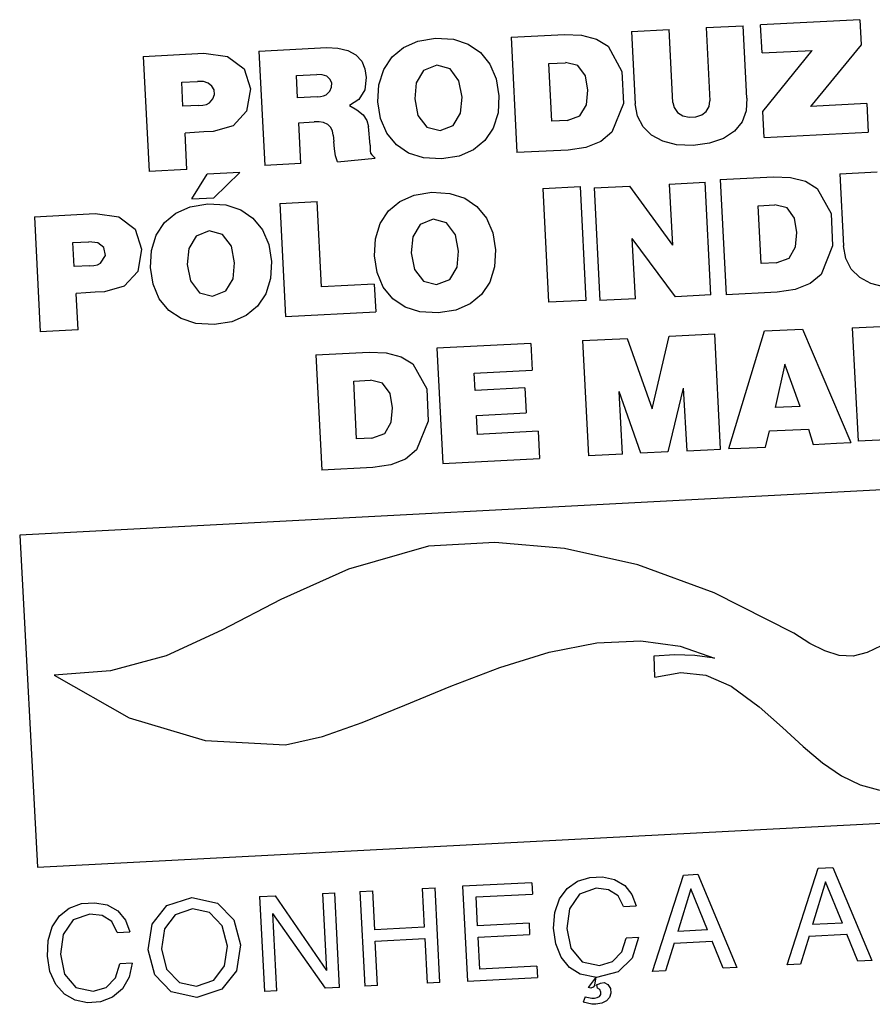
# Model space of a CAD drawing. Units: millimetres. Extents: x 2261.2 to 2278.9, y 1727.5 to 1740.2.
# Drawn here: x 2264.8 to 2264.8, y 1728.9 to 1728.9 of the extents above; entities that cross this region are included whole.
import ezdxf

# ---------------------------------------------------------------- set-up
doc = ezdxf.new("R2010")
doc.units = ezdxf.units.MM
doc.layers.add('TS - BLOCOS', color=50, linetype='Continuous')

# ---------------------------------------------------------------- blocks, each defined once
blk = doc.blocks.new('Cond 18-22 Kbtu Barril Carrier superior')
at = {"color": 7, "linetype": 'Continuous'}
for p, q in [((0.01195312246937874, -0.2484590466024201), (0.01193218684210251, -0.2480595710021589)), ((0.01333474281835834, -0.2479881761628349), (0.01193248655067691, -0.2480595557462948)), ((0.01333447612881855, -0.2479881897379528), (0.01335308992105411, -0.2483433620727737)), ((0.008403925705522397, -0.2482362275914056), (0.009157815973139805, -0.24819785202817)), ((0.0101074812605475, -0.2481537764051609), (0.01063842829785244, -0.2481267494067652)), ((0.0101074812605475, -0.2481537764051609), (0.01015950987215319, -0.2491758816649963)), ((0.01069100748816254, -0.2491596707536701), (0.01063842829785244, -0.2481267494067652)), ((0.01116110597439501, -0.2481001433461643), (0.01168591091345661, -0.2480734290006694)), ((0.01116110597439501, -0.2481001433461643), (0.01121368516231769, -0.2491330646930692)), ((0.01173793952739288, -0.2490955342605048), (0.01168591091345661, -0.2480734290006694)), ((0.008403925705522397, -0.2482362275914056), (0.008486971083414119, -0.2498676590703326)), ((0.003204582821751956, -0.2485071698938555), (0.004062229624253177, -0.2484635127707406)), ((0.004838223234457928, -0.2484315218475786), (0.00580097484083808, -0.2483825145345691)), ((0.004838223234457928, -0.2484315218475786), (0.004920568571549211, -0.2500492010158268)), ((0.009775072644913507, -0.2483647709818797), (0.00997177344083866, -0.2487190888141413)), ((0.01195282276307807, -0.2484590618582843), (0.01266257979676766, -0.2484229328274523)), ((0.01196346651209979, -0.2492855649220473), (0.01266257979676766, -0.2484229328274523)), ((0.01335308992105411, -0.2483433620727737), (0.01263980338808324, -0.2492141504640131)), ((0.003204582821751956, -0.2485071698938555), (0.00328730944460176, -0.2501323394271822)), ((0.008939005808656475, -0.2486078793494926), (0.009176090846040097, -0.248595810920051)), ((0.008980547562487118, -0.2494239696065961), (0.008939005808656475, -0.2486078793494926)), ((0.004628928061436, -0.2486847256918736), (0.004719357971282534, -0.2489638535721497)), ((0.00653625362775756, -0.2489087041954008), (0.006604113134699219, -0.2486915351223615)), ((0.00997177344083866, -0.2487190888141413), (0.009993524080016414, -0.2491727943629485)), ((0.003747018338572161, -0.2488716583998212), (0.003972388443514774, -0.2488601862987707)), ((0.003764272242051447, -0.2492106124013844), (0.003747018338572161, -0.2488716583998212)), ((0.005370238159287055, -0.2487765948390006), (0.005659396212479351, -0.2487618757154451)), ((0.005386358884607034, -0.2490932874752616), (0.005370238159287055, -0.2487765948390006)), ((0.009488073254146911, -0.2489847004280819), (0.009454663207350222, -0.2487820818341788)), ((0.006522428402206515, -0.2491491740702259), (0.00653625362775756, -0.2489087041954008)), ((0.005660895746927963, -0.2490793126194148), (0.005386358884607034, -0.2490932874752616)), ((0.006558567491026679, -0.2493869212671598), (0.006522428402206515, -0.2491491740702259)), ((0.009993524080016414, -0.2491727943629485), (0.009829565471989099, -0.2495804868881351)), ((0.01120326107206893, -0.2492165452372319), (0.01121368516231769, -0.2491330646930692)), ((0.01343255366742824, -0.2491737967943664), (0.01263980338808324, -0.2492141504640131)), ((0.01343255366742824, -0.2491737967943664), (0.01345322846106001, -0.2495799543507928)), ((0.00398964234699406, -0.249199140300334), (0.003764272242051447, -0.2492106124013844)), ((0.01019310697728315, -0.2493532433668406), (0.01015950987215319, -0.2491758816649963)), ((0.0119828174720169, -0.2496548032418104), (0.01196346651209979, -0.2492855649220473)), ((0.005404245721251755, -0.249444675482664), (0.005619578737196207, -0.24943371430345)), ((0.005433688542893833, -0.2500230814739552), (0.005404245721251755, -0.2494446754803903)), ((0.009196809383695381, -0.2494129611504832), (0.008980547562487118, -0.2494239696065961)), ((0.003929037234513544, -0.2495812263009611), (0.003794718104416006, -0.2495903788781106)), ((0.003820923055400272, -0.2501051766885212), (0.003794718104416006, -0.2495903788781106)), ((0.004062240905852832, -0.2495734617436938), (0.003929037234513544, -0.2495812263009611)), ((0.004194077010936326, -0.2495677986566989), (0.004062240905852832, -0.2495734617436938)), ((0.004475308196902006, -0.2494889159893319), (0.004194077010936326, -0.2495677986566989)), ((0.006412126221562175, -0.2497635126865134), (0.006390088549153461, -0.2494987743671118)), ((0.009829565471989099, -0.2495804868881351), (0.009673061468276956, -0.2497091764244033)), ((0.01156439247216667, -0.2495647564578576), (0.0114093844654235, -0.2496675509587476)), ((0.01198254021852563, -0.2496548173548945), (0.01345322846106001, -0.2495799543507928)), ((0.005889619641209265, -0.2496217816405988), (0.005896405208943634, -0.2497083263438071)), ((0.00590659621065015, -0.2498155357484393), (0.005896404668419564, -0.2497083219163869)), ((0.009673061468276956, -0.2497091764244033), (0.009463547887719415, -0.2497932150427005)), ((0.01054850259828299, -0.2497060389700891), (0.01038971215683659, -0.2496188520785836)), ((0.01074347363709194, -0.2497585824180533), (0.01054850259828299, -0.2497060389700891)), ((0.0114093844654235, -0.2496675509587476), (0.01121088613075472, -0.2497346885106708)), ((0.005921707926745512, -0.2499106115938048), (0.00590659621065015, -0.2498155357484393)), ((0.009210570314508004, -0.2498308254239419), (0.008486971083414119, -0.2498676590703326)), ((0.009463547887719415, -0.2497932150427005), (0.009210570314508004, -0.2498308254239419)), ((0.01097845987919754, -0.2497691565017703), (0.01074347363709194, -0.2497585824180533)), ((0.01121088613075472, -0.2497346885106708), (0.01097845987919754, -0.2497691565017703)), ((0.005948098822784686, -0.2499957547665872), (0.005921707926745512, -0.2499106115938048)), ((0.005948098822784686, -0.2499957547665872), (0.006480847430736958, -0.2499471731271115)), ((0.003820923055400272, -0.2501051766885212), (0.00328730944460176, -0.2501323394271822)), ((0.004570613029954984, -0.2501471592408961), (0.004106839585517719, -0.2501707668766358)), ((0.004570613029954984, -0.2501471592408961), (0.004202208034826072, -0.2505046631767982)), ((0.005433688542893833, -0.2500230814739552), (0.004920568571549211, -0.2500492010158268)), ((0.01305194094459239, -0.2501654466605032), (0.01358288798422791, -0.2501384196616527)), ((0.003891477729666803, -0.2505204803987908), (0.004106839585517719, -0.2501707668766358)), ((0.01064058865085826, -0.2503130950535706), (0.01114987355379071, -0.2502871707301892)), ((0.01123093015098675, -0.2518795324654093), (0.01114987355379071, -0.2502871707301892)), ((0.01136171976565947, -0.2502472491219123), (0.01211558007094027, -0.2502088750834446)), ((0.01136171976565947, -0.2502472491219123), (0.01144476361866964, -0.2518786506379911)), ((0.01256866107496535, -0.2502732902767093), (0.01273257223357405, -0.2503755155621548)), ((0.01305194094459239, -0.2501654466605032), (0.01310397108341022, -0.2511875818804583)), ((0.00885237326991728, -0.2503741122077372), (0.00938391953820883, -0.2503470547039797)), ((0.00885237326991728, -0.2503741122077372), (0.008934276317916101, -0.2519831025515487)), ((0.00946582258620765, -0.2519560450500649), (0.00938391953820883, -0.2503470547039797)), ((0.009578394957259206, -0.2503671643044072), (0.01007719334967305, -0.2503417737812015)), ((0.009578394957259206, -0.2503671643044072), (0.009659451554455245, -0.2519595260396272)), ((0.01007719334967305, -0.2503417737812015), (0.01068792075176361, -0.2511774337417592)), ((0.01064058865085826, -0.2503130950535706), (0.01068792075176361, -0.2511774337417592)), ((0.01273257223357405, -0.2503755155621548), (0.01292946229119707, -0.2507297679517251)), ((0.003891477729666803, -0.2505204803987908), (0.004202208034826072, -0.2505046631767982)), ((0.00513416091672525, -0.250587082632137), (0.005663549960047476, -0.2505601349407698)), ((0.005724967331275366, -0.2517666829489826), (0.005663549960047476, -0.2505601349407698)), ((0.007034754071014504, -0.2504685123303716), (0.00728571199954331, -0.2504279973882149)), ((0.003665096706356508, -0.250722082140328), (0.003867482749967621, -0.2506323158299892)), ((0.003867482749967621, -0.2506323158299892), (0.004118384187734137, -0.2505918084061705)), ((0.004118384187734137, -0.2505918084061705), (0.004371931811590457, -0.2506069218197808)), ((0.004371931811590457, -0.2506069218197808), (0.004582629975686814, -0.2506758498188901)), ((0.004582629975686814, -0.2506758498188901), (0.004754214086290176, -0.2507932266753414)), ((0.00513416091672525, -0.250587082632137), (0.005215514913345487, -0.2521852868512724)), ((0.01189676990873068, -0.2506189024043124), (0.01213385494384056, -0.2506068339748708)), ((0.01193831166023074, -0.2514349926614159), (0.01189676990873068, -0.2506189024043124)), ((0.001665407431516996, -0.2507737770856693), (0.002523054233961375, -0.2507301199652829)), ((0.001665407431516996, -0.2507737770856693), (0.001748132529428403, -0.2523989166588763)), ((0.002523054233961375, -0.2507301199652829), (0.002856193082777736, -0.2507757895705254)), ((0.002856193082777736, -0.2507757895705254), (0.003089975147474888, -0.2509515932438262)), ((0.01244584731563236, -0.2509960297766156), (0.01241246212970282, -0.2507931827863104)), ((0.01292946229119707, -0.2507297679517251), (0.01295127302984156, -0.2511838717537103)), ((0.003089975147474888, -0.2509515932438262), (0.003180245323221698, -0.2512310347938183)), ((0.00413705960210109, -0.2509742764027578), (0.003950434305522776, -0.2510472052813384)), ((0.01072985468647403, -0.2519050389005315), (0.01011539804682116, -0.2510822753074535)), ((0.01016208501295068, -0.2519339402952028), (0.01011539804682116, -0.2510822753074535)), ((0.002207842948280359, -0.2511382655943635), (0.002433243013285846, -0.2511267919680904)), ((0.002225096851759645, -0.2514772195959267), (0.002207842948280359, -0.2511382655943635)), ((0.01295127302984156, -0.2511838717537103), (0.01278718578635107, -0.2515916557736091)), ((0.01313785542879486, -0.2513657860104104), (0.01310397108341022, -0.2511875818804583)), ((0.002450496919095713, -0.2514657459696537), (0.002225096851759645, -0.2514772195959267)), ((0.007037784887074849, -0.2515182880192697), (0.007164883412258405, -0.2516839863183122)), ((0.0121546034438893, -0.2514239826782614), (0.01193831166023074, -0.2514349926614159)), ((0.01278718578635107, -0.2515916557736091), (0.01263117203865249, -0.2517200204433721)), ((0.01349244726429788, -0.2517175520765704), (0.01333470513486645, -0.2516309108023052)), ((0.006470678118205342, -0.2517287237487835), (0.005724967331275366, -0.2517666829489826)), ((0.006470678118205342, -0.2517287237487835), (0.006490614743597689, -0.252120379959706)), ((0.007164883412258405, -0.2516839863183122), (0.007350916465384216, -0.2517311380997853)), ((0.01242232971651447, -0.2518039087694888), (0.01216836284743295, -0.2518418169916004)), ((0.01263117203865249, -0.2517200204433721), (0.01242232971651447, -0.2518039087694888)), ((0.01368746604919124, -0.2517701825822769), (0.01349244726429788, -0.2517175520765704)), ((0.00228177610028979, -0.2523717523977211), (0.002255572676517659, -0.2518569845451566)), ((0.006904638840410371, -0.2520507371327767), (0.006732530495582978, -0.2519343740400473)), ((0.00946582258620765, -0.2519560450500649), (0.008934276317916101, -0.2519831025515487)), ((0.01016208501295068, -0.2519339402974765), (0.009659451554455245, -0.2519595260396272)), ((0.01123093015098675, -0.2518795324654093), (0.01072985468647403, -0.2519050389005315)), ((0.01216836284743295, -0.2518418169916004), (0.01144476361866964, -0.2518786506379911)), ((0.007622396877934534, -0.2520937790282005), (0.007371259959597865, -0.2521337378670978)), ((0.004658162538135002, -0.2521697361880797), (0.004455129282860071, -0.2522577917670787)), ((0.005215514913345487, -0.2521852868512724), (0.006490614743597689, -0.252120379959706)), ((0.00228177610028979, -0.2523717523977211), (0.001748132529428403, -0.2523989166588763)), ((0.004455129282860071, -0.2522577917670787), (0.004203996053774972, -0.2522977559447099)), ((0.01198886732339588, -0.2523886236836006), (0.01252478796402556, -0.252361343510529)), ((0.01252478796402556, -0.252361343510529), (0.01320852574338005, -0.2539650514295317)), ((0.01322832020457554, -0.2523451468705389), (0.01372711859471565, -0.2523197563450594)), ((0.01322832020457554, -0.2523451468705389), (0.01330994262724516, -0.2539486243072133)), ((0.009415421456765216, -0.2525255985588046), (0.01004631992981331, -0.2524934836919783)), ((0.01004631992981331, -0.2524934836919783), (0.01039891531632975, -0.253491307396871)), ((0.01039891531632975, -0.253491307396871), (0.01064051561144197, -0.2524632371241751)), ((0.01064051561144197, -0.2524632371241751), (0.01128384808811234, -0.2524304893263434)), ((0.01136686448808177, -0.2540613515361656), (0.01128384808811234, -0.2524304893263434)), ((0.01148329235860501, -0.254049477224271), (0.01198886732339588, -0.2523886236836006)), ((0.008681807672246578, -0.2525663363985586), (0.007355743398704817, -0.252633837553276)), ((0.007355743398704817, -0.252633837553276), (0.007438587458238999, -0.2542613141185939)), ((0.008681807672246578, -0.2525663363985586), (0.008701029007738725, -0.2529439406821439)), ((0.009415421456765216, -0.2525255985588046), (0.009498437856734654, -0.2541564607690816)), ((0.005643669692062758, -0.2527265751641607), (0.006397529995069817, -0.2526882011261478)), ((0.005643669692062758, -0.2527265751641607), (0.005726713545072926, -0.2543579766806943)), ((0.006850874185658995, -0.2527527194820323), (0.007014815143350006, -0.2528550886290759)), ((0.007014815143350006, -0.2528550886290759), (0.007211476774557468, -0.2532092553451548)), ((0.01227308333881183, -0.2528580859502654), (0.0121368733351801, -0.2534727404326986)), ((0.01249182675672955, -0.2534546721039987), (0.01227308333881183, -0.2528580859502654)), ((0.007883830175671847, -0.2529855388670512), (0.008701029007738725, -0.2529439406821439)), ((0.007896211260401742, -0.2532287660001202), (0.007883830175671847, -0.2529855388670512)), ((0.006178748267984702, -0.2530981969598542), (0.006415833305368324, -0.2530861285304127)), ((0.006220291546696899, -0.2539143171793512), (0.006178748267984702, -0.2530981969598542)), ((0.007211476774557468, -0.2532092553451548), (0.007233259257475311, -0.2536631394677897)), ((0.008600545269359827, -0.2531929130177559), (0.007896211260401742, -0.2532287660001202)), ((0.008600545269359827, -0.2531929130177559), (0.008618610548353445, -0.2535478065169627)), ((0.01083570581442928, -0.2531984510756047), (0.01062070427963135, -0.2540993336147039)), ((0.01083570581442928, -0.2531984510756047), (0.01089048317004426, -0.2540821764982866)), ((0.01024118246056105, -0.2541186525581907), (0.00993286546906802, -0.2532447691714879)), ((0.009978030954016504, -0.2541320478594571), (0.00993286546906802, -0.2532447691714879)), ((0.01249182675672955, -0.2534546721039987), (0.0121368733351801, -0.2534727404326986)), ((0.007914276537121623, -0.253583659499327), (0.008618610548353445, -0.2535478065169627)), ((0.007927885358469666, -0.2538510056110681), (0.007914276537121623, -0.253583659499327)), ((0.007233259257475311, -0.2536631394677897), (0.007069306790526753, -0.2540708059086683)), ((0.006436553367962006, -0.2539033087209646), (0.006220291546696899, -0.2539143171793512)), ((0.00878691039002888, -0.2538072783327152), (0.007927885358469666, -0.2538510056110681)), ((0.00878691039002888, -0.2538072783327152), (0.008806477931329937, -0.2541916838681573)), ((0.01200131267756888, -0.2540299271122421), (0.01205980831349507, -0.2538029179145269)), ((0.01205980831349507, -0.2538029179145269), (0.01260837268955584, -0.2537749941338916)), ((0.01260837268955584, -0.2537749941338916), (0.01267691364859047, -0.2539955367396942)), ((0.01148329235860501, -0.254049477224271), (0.01165271699022696, -0.2540442473550684)), ((0.01165271699022696, -0.2540442473550684), (0.01200131267756888, -0.2540299271122421)), ((0.01267691364859047, -0.2539955367396942), (0.01300391892988273, -0.253975466607244)), ((0.01300391892988273, -0.253975466607244), (0.01320852574338005, -0.2539650514295317)), ((0.0138125760857406, -0.2539230385650626), (0.01330994262491458, -0.2539486243072133)), ((0.02415960429908637, -0.2540859473547243), (0.00145654371681303, -0.2552757643411496)), ((0.007069306790526753, -0.2540708059086683), (0.006913281986612674, -0.2541992557758022)), ((0.009978030954016504, -0.2541320478594571), (0.009498437856734654, -0.2541564607690816)), ((0.01062070427963135, -0.2540993336147039), (0.01024118246056105, -0.2541186525581907)), ((0.01089048317004426, -0.2540821764982866), (0.01118050420433292, -0.2540708379042371)), ((0.01118050420433292, -0.2540708379042371), (0.01136686448808177, -0.2540613515361656)), ((0.006450312773836231, -0.2543211430343035), (0.005726713545072926, -0.2543579766806943)), ((0.006704381388829006, -0.2542832051371988), (0.006450312773836231, -0.2543211430343035)), ((0.006913281986612674, -0.2541992557758022), (0.006704381388829006, -0.2542832051371988)), ((0.007438587458238999, -0.2542613141185939), (0.008806477931329937, -0.2541916838681573)), ((0.00145654371681303, -0.2552757643411496), (0.001709093879753709, -0.2599686230532825)), ((0.01043743557607968, -0.2572853870365179), (0.01042592031063805, -0.2569871743244221)), ((0.001709093879753709, -0.2599686230532825), (0.02441930191940855, -0.2587852611104609)), ((0.01230942299389426, -0.2613497602465031), (0.0127471119072311, -0.2599840119100918)), ((0.0127471119072311, -0.2599840119100918), (0.01295399579277046, -0.2599734808209178)), ((0.01295399579277046, -0.2599734808209178), (0.01350350703626191, -0.2612889773331517)), ((0.009198740811200423, -0.2602711184267719), (0.009343259151762595, -0.2601695379653393)), ((0.01040234608041146, -0.2614468369088172), (0.01084003499369146, -0.2600810885724059)), ((0.01084003499369146, -0.2600810885724059), (0.01104691887701392, -0.2600705574827771)), ((0.01104691887701392, -0.2600705574827771), (0.01159643012277911, -0.2613860539954658)), ((0.006267137145187007, -0.2603138645326908), (0.006448523825667962, -0.2603046313374762)), ((0.006476491835769593, -0.2608540645987887), (0.006448523825667962, -0.2603046313374762)), ((0.007147614579366746, -0.2602690452558818), (0.007329001262121437, -0.2602598120606672)), ((0.007147614579366746, -0.2602690452558818), (0.007175582591742113, -0.2608184785149206)), ((0.007397211604825316, -0.2615998084138482), (0.007329001262121437, -0.2602598120606672)), ((0.00869907892018773, -0.2601900704753461), (0.007719039551773221, -0.2602399577917822)), ((0.007719039551773221, -0.2602399577917822), (0.007787249896750836, -0.261579954145418)), ((0.00869907892018773, -0.2601900704753461), (0.008707250619920615, -0.260350603979532)), ((0.01094498419666934, -0.2602740389338578), (0.01075989272095512, -0.2608783804312225)), ((0.01118145046910968, -0.2608569217172771), (0.01094498419666934, -0.2602740389338578)), ((0.01285204797477491, -0.2601770051601306), (0.01266696963671166, -0.2607813037689084)), ((0.01308852738259247, -0.2607598450549631), (0.01285204797477491, -0.2601770051601306)), ((0.003539345256513116, -0.2605135414087272), (0.003891478785362779, -0.2603982963441922)), ((0.004848521918461302, -0.2603860768449522), (0.005066611390304843, -0.2603749753529883)), ((0.004848521918461302, -0.2603860768449522), (0.00491673226349576, -0.2617260731981332)), ((0.005066611390304843, -0.2603749753529883), (0.005792518624105014, -0.2614297650929984)), ((0.005737088948535529, -0.2603408457794103), (0.005912243646037041, -0.2603319298118549)), ((0.005737088948535529, -0.2603408457794103), (0.005792518624105014, -0.2614297650929984)), ((0.005980453991014656, -0.261671926165036), (0.005912243646037041, -0.2603319298118549)), ((0.006267137145187007, -0.2603138645326908), (0.006335347490221466, -0.2616538608863266)), ((0.007908597931930217, -0.2603912581007535), (0.008707250619920615, -0.260350603979532)), ((0.007929423712596417, -0.2608003818431825), (0.007908597931930217, -0.2603912581030272)), ((0.01011386283676075, -0.2603559201616008), (0.01017114298832666, -0.2605181419376095)), ((0.003331106392749916, -0.2607755091598847), (0.003539345256513116, -0.2605135414087272)), ((0.00922875895736297, -0.2605570672376416), (0.00919421077583138, -0.2608373818520704)), ((0.009995988290825153, -0.2605270579051648), (0.01017114298832666, -0.2605181419376095)), ((0.00221095360717527, -0.2607161430055385), (0.002069369647358599, -0.2609215971970116)), ((0.002447257463700225, -0.2606327612934365), (0.00221095360717527, -0.2607161430055385)), ((0.002620518127400828, -0.2606530118096089), (0.002447257463700225, -0.2606327612934365)), ((0.004485135696654652, -0.2607145190768279), (0.004579905802813755, -0.2610689506241215)), ((0.00578165970136979, -0.2616820454659319), (0.005036234615886315, -0.2606238635421505)), ((0.005091886960940428, -0.2617171572305779), (0.005036234615886315, -0.2606238635421505)), ((0.001857368720095565, -0.2610052402533256), (0.00191515947597054, -0.2608113893561494)), ((0.007175582591742113, -0.2608184785149206), (0.006476491835769593, -0.2608540645987887)), ((0.008658685658076593, -0.2607632599442695), (0.007929423712596417, -0.2608003818431825)), ((0.008658685658076593, -0.2607632599442695), (0.008666857355478896, -0.2609237934484554)), ((0.009037082544580244, -0.2610524596188952), (0.009006406418052393, -0.2608306050842657)), ((0.00919421077583138, -0.2608373818520704), (0.009250977436579433, -0.2611161338631973)), ((0.01118145046910968, -0.2608569217172771), (0.01075989272095512, -0.2608783804312225)), ((0.01308852738259247, -0.2607598450549631), (0.01266696963671166, -0.2607813037689084)), ((0.001848569547519219, -0.2612258680678679), (0.001857368720095565, -0.2610052402533256)), ((0.002069369647358599, -0.2609215971970116), (0.002034859899197272, -0.2612018170161718)), ((0.002836607451854434, -0.2608914945940342), (0.003011762149299102, -0.2608825786264788)), ((0.006484663533171897, -0.2610145981029746), (0.007183754289201261, -0.2609790120191064)), ((0.007183754289201261, -0.2609790120191064), (0.007215824924344361, -0.2616090416095176)), ((0.007937595412329301, -0.2609609153473684), (0.008666857355478896, -0.2609237934484554)), ((0.007960464879772644, -0.2614101874455628), (0.007937595412329301, -0.2609609153473684)), ((0.009968992446033553, -0.2611675946254763), (0.01003043990374408, -0.2609713547235515)), ((0.01020559460124559, -0.2609624387582699), (0.01003043990374408, -0.2609713547235515)), ((0.01020559460124559, -0.2609624387582699), (0.01011605603406451, -0.2612573557653377)), ((0.01261758536884372, -0.2609447670674854), (0.01249641246863575, -0.2613402418510304)), ((0.01261758536884372, -0.2609447670674854), (0.01315239743695429, -0.2609175433253768)), ((0.01330875754223371, -0.261298890738999), (0.01315239743695429, -0.2609175433253768)), ((0.00346065382444749, -0.2611230634674939), (0.003532077843942716, -0.2614096579559373)), ((0.004579905802813755, -0.2610689506241215), (0.004523337247348991, -0.2614338541043253)), ((0.006516734170645577, -0.2616446276906572), (0.006484663533171897, -0.2610145981029746)), ((0.009114115899535591, -0.2612421624171475), (0.009037082544580244, -0.2610524596188952)), ((0.009250977436579433, -0.2611161338631973), (0.00940988206940574, -0.2613075454542013)), ((0.01071050845536092, -0.2610418437297994), (0.01058933555515296, -0.2614373185133445)), ((0.01071050845536092, -0.2610418437297994), (0.01124532052114091, -0.2610146199876908)), ((0.01140168062875091, -0.2613959674008584), (0.01124532052114091, -0.2610146199876908)), ((0.001884813310198297, -0.2614426525410636), (0.001848569547519219, -0.2612258680678679)), ((0.009840273449071901, -0.2613055753336084), (0.009968992446033553, -0.2611675946254763)), ((0.01011605603406451, -0.2612573557653377), (0.009918796494389426, -0.2614491654139783)), ((0.00280960219760118, -0.26153206357003), (0.002871089027109974, -0.2613357898876529)), ((0.003046243724611486, -0.2613268739223713), (0.002871089027109974, -0.2613357898876529)), ((0.003046243724611486, -0.2613268739223713), (0.00300370471916267, -0.2615236529600224)), ((0.003532077843942716, -0.2614096579559373), (0.003714114910053468, -0.2615994487000535)), ((0.008769064772081947, -0.2613690269772633), (0.007960464879772644, -0.2614101874455628)), ((0.008769064772081947, -0.2613690269772633), (0.00877723646948425, -0.2615295604819039)), ((0.00940988206940574, -0.2613075454542013), (0.009653790643312732, -0.2613604589014358)), ((0.009653790643312732, -0.2613604589014358), (0.009840273449071901, -0.2613055753336084)), ((0.01159643012277911, -0.2613860539954658), (0.01140168062875091, -0.2613959674008584)), ((0.01249641246863575, -0.2613402418510304), (0.01230942299389426, -0.2613497602465031)), ((0.01350350703626191, -0.2612889773331517), (0.01330875754223371, -0.261298890738999)), ((0.004523337247348991, -0.2614338541043253), (0.004315552520097299, -0.2616959314996166)), ((0.007787249896750836, -0.261579954145418), (0.00877723646948425, -0.2615295604819039)), ((0.009607045578661655, -0.2615214339152772), (0.009492480335097753, -0.2616720349628849)), ((0.009588915666768116, -0.2616362308694988), (0.009607045578661655, -0.2615214339152772)), ((0.009918796494389426, -0.2614491654139783), (0.00961188071386232, -0.2615318442585703)), ((0.01058933555515296, -0.2614373185133445), (0.01040234608041146, -0.2614468369088172)), ((0.002250512245211667, -0.2616719840475525), (0.002494439766621781, -0.2617248940655372)), ((0.003714114910053468, -0.2615994487000535), (0.003954431769102484, -0.2616505755363505)), ((0.004315552520097299, -0.2616959314996166), (0.003962604993716923, -0.2618111390029298)), ((0.005980453991014656, -0.261671926165036), (0.00578165970136979, -0.2616820454659319)), ((0.006516734170645577, -0.2616446276906572), (0.006335347490221466, -0.2616538608863266)), ((0.007397211604825316, -0.2615998084138482), (0.007215824924344361, -0.2616090416095176)), ((0.009588915666768116, -0.2616362308694988), (0.009592303825286308, -0.2616309786490092)), ((0.009615969412266168, -0.2616315794807633), (0.009607715486879442, -0.2616357513502408)), ((0.005091886960940428, -0.2617171572305779), (0.00491673226349576, -0.2617260731981332)), ((0.009450695250734498, -0.2618012573766464), (0.009423395902217635, -0.2618775044311406)), ((0.009687893771058498, -0.2618939672338456), (0.009604968661165003, -0.2619085141500364))]:
    blk.add_line(p, q, dxfattribs=at)
for points in [[(0.009157815973139805, -0.24819785202817), (0.009398243690839081, -0.2482078569191799), (0.00961089497843659, -0.248262292489926), (0.009775072644913507, -0.2483647709818797)], [(0.006881964644605887, -0.2483806675863889), (0.007084392261049288, -0.2482910108442411), (0.007334960140781277, -0.2482505998859779)], [(0.007334960140781277, -0.2482505998859779), (0.007588109615198846, -0.2482656400229644), (0.00779874870789854, -0.248334395702841), (0.007970373830119115, -0.2484515765422657), (0.008106032204011626, -0.2486158788969988), (0.008195131030561242, -0.2488252447933519)], [(0.004062229624253177, -0.2484635127707406), (0.004394912126201689, -0.2485090275367838), (0.004628928061436, -0.2486847256918736)], [(0.00580097484083808, -0.2483825145345691), (0.005955708763451639, -0.2483883921372581), (0.006094565229147975, -0.24842406206335), (0.006209658000557283, -0.2484859706037241)], [(0.006604113134699219, -0.2486915351223615), (0.0067228607334755, -0.2485146335393438), (0.006881964644605887, -0.2483806675863889)], [(0.006209658000557283, -0.2484859706037241), (0.00629222507564009, -0.2485736360581541), (0.006338558524248583, -0.2486822017290251), (0.006354886347935462, -0.2488054456975988)], [(0.009454663207350222, -0.2487820818341788), (0.00934852354191662, -0.2486361680926166), (0.00917546828372906, -0.2485956652112691)], [(0.00735363254443655, -0.2486330079600521), (0.007167395458907322, -0.2487055781230083), (0.007064536357120232, -0.2488804207951034), (0.007042116771117435, -0.2491084549137668), (0.007087129739488773, -0.2493410418792337)], [(0.007400186364748151, -0.249553709490101), (0.007586509776899675, -0.2494825950807353), (0.007690343472802397, -0.2493101989321076), (0.007712220445114326, -0.249083516509927), (0.00766652961277714, -0.2488503465356189), (0.007540855395234303, -0.2486825197433973), (0.00735363254443655, -0.2486330079600521)], [(0.004174497695885293, -0.2489264224132057), (0.00412259005378246, -0.2488855912411054), (0.0040541497068034, -0.248863645682377), (0.00397059868572569, -0.2488601105733323)], [(0.005790184405782384, -0.2490496747677753), (0.005840788477371461, -0.2490002766171528), (0.005866474426682089, -0.2489420283573054), (0.005867669673136788, -0.2488821522060789), (0.005843720859502355, -0.2488292701586943), (0.005798096401065322, -0.248788398805118), (0.005735485135801355, -0.2487658684017333), (0.005657322404601928, -0.2487617668948587)], [(0.006354886347935462, -0.2488054456975988), (0.006336798873746829, -0.2489779715974691), (0.006251396751054017, -0.2491173344028539), (0.006118773432092439, -0.2492031127535483)], [(0.008195131030561242, -0.2488252447933519), (0.008232958676273938, -0.2490645087518715), (0.008220754686135479, -0.2493050103507812), (0.008153218669974649, -0.2495209871649422), (0.008034388884595955, -0.2496963987009622), (0.007874324395686472, -0.2498285625979406)], [(0.004140517060193361, -0.2491631903030793), (0.004187585114266312, -0.2491074919348648), (0.004208860815538173, -0.2490442302264455), (0.004204678278597385, -0.2489809795947622), (0.004174497695885293, -0.2489264224132057)], [(0.004719357971282534, -0.2489638535721497), (0.004664593228994818, -0.2492800585168879), (0.004475308196902006, -0.2494889159893319)], [(0.009197336014551638, -0.2494127708764609), (0.009378615843047555, -0.2493472747314627), (0.009470076322543264, -0.2491896862779868), (0.009488073254146911, -0.2489847004280819)], [(0.003989637917186428, -0.2491990557723511), (0.004044895709967022, -0.2491951599995446), (0.004097326749104013, -0.2491852067209948), (0.004140517060193361, -0.2491631903030793)], [(0.005660890348735848, -0.2490792096500627), (0.005707953388764508, -0.2490755085736964), (0.005751646847500069, -0.2490666142998634), (0.005790184405782384, -0.2490496747677753)], [(0.01069100748816254, -0.2491596707536701), (0.01070941705017958, -0.249230523634651), (0.01075777322319027, -0.2492986045554062), (0.01083318016776502, -0.2493478971327932), (0.01092461556328317, -0.2493680463880992), (0.0110184240290323, -0.2493625121137484), (0.0111004570304658, -0.2493344832932962), (0.01116399999904161, -0.2492847621947476), (0.01120326107206893, -0.2492165452372319)], [(0.01173793952739288, -0.2490955342582311), (0.01172620480787145, -0.2492762278807277), (0.01167055008232865, -0.2494321951680831), (0.01156439247216667, -0.2495647564578576)], [(0.006118773432092439, -0.2492031127535483), (0.006224391510613714, -0.2492625552454228), (0.006310693177795201, -0.2493321249430664), (0.006366403469542092, -0.2494144557099389), (0.006390088549153461, -0.2494987743671118)], [(0.0058123497844349, -0.2494702113945095), (0.005754275654680896, -0.2494436067186143), (0.005690459542677218, -0.2494333104427824), (0.005619574505146829, -0.2494336335380467)], [(0.006782103825059949, -0.2497572484367083), (0.006646684206998543, -0.249594306365907), (0.006558567491026679, -0.2493869212671598)], [(0.007087129739488773, -0.2493410418792337), (0.007214216870409018, -0.2495066087549276), (0.007400186364748151, -0.249553709490101)], [(0.01038971215683659, -0.2496188520785836), (0.01027033300721314, -0.249501837643038), (0.01019310697728315, -0.2493532433668406)], [(0.005889619643483002, -0.2496217816428725), (0.005877434074193388, -0.2495577228514776), (0.005850413471932825, -0.2495058213917218), (0.0058123497844349, -0.2494702113945095)], [(0.006412126221562175, -0.2497635126865134), (0.006413168847927864, -0.2498038077610545), (0.006411661564754922, -0.2498417011343008), (0.006417123370113131, -0.2498758448437002)], [(0.007420561346236809, -0.2499563376945844), (0.007165940146990124, -0.2499416909895444), (0.006954282522883659, -0.2498735102667524), (0.006782103825059949, -0.2497572484367083)], [(0.007874324395686472, -0.2498285625979406), (0.00767131016618805, -0.2499164750170166), (0.007420561346236809, -0.2499563376945844)], [(0.006417123370113131, -0.2498758448437002), (0.006435652162849692, -0.249898904623933), (0.006459821079204175, -0.2499200626125457), (0.006480847430736958, -0.2499471731271115)], [(0.01211558007094027, -0.2502088750834446), (0.01235641104869956, -0.2502189226675), (0.01256866107496535, -0.2502732902767093)], [(0.006486931649021699, -0.2510863066272577), (0.006554667442514983, -0.2508692863007127), (0.006673294559391252, -0.2506923930877747), (0.00683233309013076, -0.2505583049119195), (0.007034754071014504, -0.2504685123303716)], [(0.00728571199954331, -0.2504279973882149), (0.007539245524299076, -0.2504431144357113), (0.007749951644143493, -0.2505120398450345), (0.007921550835988, -0.2506294176168922)], [(0.007921550835988, -0.2506294176168922), (0.008057063121839292, -0.2507937784198475), (0.008145958939451248, -0.2510029863851742), (0.008183676669602846, -0.2512420441976246), (0.008171516568381776, -0.2514822666776126)], [(0.01241246212970282, -0.2507931827863104), (0.01230636831746779, -0.2506472160221165), (0.01213385494384056, -0.2506068339748708)], [(0.003319654244364756, -0.2512500875127444), (0.003387427312020463, -0.2510330329805583), (0.003506072626635159, -0.2508561427230234), (0.003665096706356508, -0.250722082140328)], [(0.004754214086290176, -0.2507932266753414), (0.004889729175886259, -0.2509575742255947), (0.004978634391363812, -0.2511667834469336)], [(0.007304358247381515, -0.2508104367884698), (0.007117706951419223, -0.250883380752839), (0.007015332017488163, -0.2510576028130345), (0.006992818793094102, -0.2512852218401349), (0.007037784887074849, -0.2515182880192697)], [(0.007350916465384216, -0.2517311380997853), (0.007537569076987438, -0.2516597258613729), (0.007640960706851274, -0.2514879706750435), (0.007662986214427292, -0.2512617162979041), (0.007617437297824381, -0.2510282386406288), (0.007491805706592913, -0.2508600990481682), (0.007304358247381515, -0.2508104367884698)], [(0.004450114490850865, -0.2511920268057111), (0.004324480084392235, -0.2510239332850688), (0.00413705960210109, -0.2509742764027578)], [(0.003950434305522776, -0.2510472052813384), (0.003848032719020011, -0.2512214744965604), (0.003825520173108998, -0.2514491511919914)], [(0.006509251170371044, -0.2515642235671294), (0.006473177231896443, -0.2513265927832435), (0.006486931649021699, -0.2510863066272577)], [(0.0121546034438893, -0.2514239826782614), (0.01233624163603508, -0.251358397439617), (0.01242773444693057, -0.2512010947816634), (0.01244584731563236, -0.2509960297766156)], [(0.00260124939546813, -0.2514298403261819), (0.002668094189061776, -0.2513207873412284), (0.002648103418948722, -0.2512098249949304), (0.002560050742431486, -0.2511419092229517), (0.002433243013285846, -0.2511267919680904)], [(0.003180245323221698, -0.2512310347938183), (0.003124966183918332, -0.2515476627468161), (0.002935183416127529, -0.2517561161057529), (0.002654933515032099, -0.2518344042591707)], [(0.004203996053774972, -0.2522977559447099), (0.003949100602483213, -0.2522830683542452), (0.00373747829058857, -0.2522148120619931), (0.003565364101405066, -0.2520984789039176), (0.003430014960542849, -0.2519355239483048), (0.003341970485905676, -0.2517282185472141), (0.003305876852380152, -0.2514904638546795), (0.003319654244364756, -0.2512500875127444)], [(0.00418361954740476, -0.2518950977773784), (0.004370300242214853, -0.251823659521051), (0.004473699259790465, -0.2516518238135177), (0.00449567962027686, -0.2514254737325246), (0.004450114490850865, -0.2511920268057111)], [(0.004978634391363812, -0.2511667834469336), (0.005016372876866626, -0.2514058686110729), (0.005004230122381159, -0.2516461529316985)], [(0.01333470513486645, -0.2516309108023052), (0.01321533525202767, -0.2515142799043133), (0.01313785542879486, -0.2513657860104104)], [(0.002450496919095713, -0.2514657459696537), (0.002505779117427664, -0.2514617579822698), (0.002558140686744537, -0.251451801044368), (0.00260124939546813, -0.2514298403261819)], [(0.003825520173108998, -0.2514491511919914), (0.003870492056250896, -0.2516822340553517), (0.003997583354760081, -0.2518479451082385), (0.00418361954740476, -0.2518950977773784)], [(0.008171516568381776, -0.2514822666776126), (0.008104130497429196, -0.2516980400278044), (0.007985443971051609, -0.2518734348336693), (0.007825439041141635, -0.2520057361039107), (0.007622396877934534, -0.2520937790282005)], [(0.005004230122381159, -0.2516461529316985), (0.004936845792542499, -0.2518619833704179), (0.004818156388864736, -0.2520374153191369), (0.004658162538135002, -0.2521697361880797)], [(0.006732530495582978, -0.2519343740400473), (0.0065972280244182, -0.2517714456266731), (0.006509251170371044, -0.2515642235671294)], [(0.002654933515032099, -0.2518344042591707), (0.002523121399121919, -0.2518400660537736), (0.002389917520815743, -0.2518478302245057), (0.002255572676517659, -0.2518569845451566)], [(0.007371259959597865, -0.2521337378670978), (0.007116292837395122, -0.2521190334177845), (0.006904638840410371, -0.2520507371327767)], [(0.006397529995069817, -0.2526882011261478), (0.006638521355455396, -0.2526982691501871), (0.006850874185658995, -0.2527527194820323)], [(0.006694455498859497, -0.253272580421708), (0.00658839945293721, -0.2531265700881704), (0.006415833305368324, -0.2530861285304127)], [(0.006436553367962006, -0.2539033087209646), (0.006618182410647933, -0.253837755353743), (0.006709686185729424, -0.2536804887231483), (0.006727800795545136, -0.2534754509388222), (0.006694455498859497, -0.253272580421708)], [(0.007236659028819759, -0.255430230895854), (0.006107940996400885, -0.2557587496844462), (0.005149630370908653, -0.2561836985255468), (0.004314529848670645, -0.2566208596258548), (0.00352782141425223, -0.25698040053976), (0.00273940004041151, -0.2571926532223188), (0.001945265936001306, -0.2572541639447081)], [(0.01240318141816488, -0.256663154337275), (0.0112776813060691, -0.2560898482179255), (0.01019776947077844, -0.2556937433282656), (0.009161995635054154, -0.2554631652342323), (0.00817576339545667, -0.255380396194596), (0.007236659028819759, -0.255430230895854)], [(0.01405466665067934, -0.2565497699993102), (0.01383562698106289, -0.2567117201338078), (0.01363533304424891, -0.2568401893763621), (0.01343899927854864, -0.2569352811469798), (0.01324309347279495, -0.2569859450240983), (0.01304317166074043, -0.2569769933302268), (0.01283851460328833, -0.2569120941275287), (0.01263016027627373, -0.2568052800779697), (0.01240318141816488, -0.256663154337275)], [(0.005216320973545407, -0.2582421787660678), (0.005736245000150575, -0.2581207627627009), (0.006300642111568777, -0.2579242472565966), (0.006904058343138786, -0.2576807265786556), (0.007551738744211889, -0.2574124885054516), (0.008243981613418327, -0.2571476212351627), (0.008944964388319931, -0.2569306375462475), (0.009617312550005863, -0.256799223634971), (0.01023721745485773, -0.2567700352828979), (0.01079631391405655, -0.2568465287126855), (0.01127958358534897, -0.2570133806393642)], [(0.01127958358534897, -0.2570133806393642), (0.01100182377956571, -0.2569790512011423), (0.01071846666729925, -0.256970006303618), (0.01042409338225525, -0.2569872815374765)], [(0.01043925054898409, -0.2572850449796533), (0.01080295317984792, -0.2572164998096014), (0.01115595423226523, -0.2572564066476843), (0.01151715243872786, -0.2574085576320613)], [(0.001945265936001306, -0.2572541639447081), (0.00300505269842688, -0.2578589490558443), (0.004080895033553134, -0.2581777350774246), (0.005216320973545407, -0.2582421787660678)], [(0.01151715243872786, -0.2574085576320613), (0.01191369358235761, -0.2577040109536028), (0.01224377836882695, -0.2579972518606155), (0.01253582807078146, -0.258264151023468), (0.01280882250557625, -0.2584949621782471), (0.01307676492712062, -0.2586797069975546), (0.01334189361080007, -0.2588072256626219), (0.01360062763109227, -0.2588762089612828), (0.01383652265229784, -0.2588866211399363)], [(0.009343259151762595, -0.2601695379653393), (0.009515915915528694, -0.2601165968831083), (0.00969891278208479, -0.2601085905298532), (0.009868158633196344, -0.2601450890656452)], [(0.009868158633196344, -0.2601450890656452), (0.0100106036374541, -0.2602294173116206), (0.01011386283676075, -0.2603559201616008)], [(0.009006406418052393, -0.2608306050842657), (0.009021908934983003, -0.2606111339537165), (0.00908819220416035, -0.2604196540432895), (0.009198740811200423, -0.2602711184267719)], [(0.009606608340334333, -0.2602683261320635), (0.009370404143680844, -0.2603516429303454), (0.00922875895736297, -0.2605570672376416)], [(0.009995988290825153, -0.2605270579051648), (0.009919023400527749, -0.2603768451695032), (0.009781559161808673, -0.2602891701285444), (0.009606608340334333, -0.2602683261320635)], [(0.003891478785362779, -0.2603982963441922), (0.004252658375492047, -0.2604769705512808), (0.004485135696654652, -0.2607145190768279)], [(0.00191515947597054, -0.2608113893561494), (0.002018394497497411, -0.2606572458989831), (0.002158242883410821, -0.2605472053132871)], [(0.002158242883410821, -0.2605472053132871), (0.00233167774371168, -0.2604854334103948), (0.002516980593554763, -0.2604716897803883)], [(0.002516980593554763, -0.2604716897803883), (0.002692808796496138, -0.2605036774839391), (0.002842407247385381, -0.2605864857364395)], [(0.002842407247385381, -0.2605864857364395), (0.002952512067963653, -0.2607167935548205), (0.003011762149299102, -0.2608825786264788)], [(0.003899441523685709, -0.2605588404444461), (0.00365366008776391, -0.2606426774914326), (0.003502946178116417, -0.2608429825140774), (0.00346065382444749, -0.2611230634674939)], [(0.00439331762169104, -0.261087239092376), (0.00432175574132998, -0.2608004454727961), (0.004139829667224149, -0.260610360710416), (0.003899441523685709, -0.2605588404444461)], [(0.002836607451854434, -0.2608914945940342), (0.002758305325642141, -0.2607398369682414), (0.002620518127400828, -0.2606530118096089)], [(0.003962604993716923, -0.2618111390029298), (0.003600422137424175, -0.2617319999799292), (0.003367494504630031, -0.2614933597292293), (0.003273863621075179, -0.2611391424406975), (0.003331106392749916, -0.2607755091598847)], [(0.003954431769102484, -0.2616505755363505), (0.004200867114320772, -0.2615665794382949), (0.004351288056739122, -0.2613667151749723), (0.00439331762169104, -0.261087239092376)], [(0.002034859899197272, -0.2612018170161718), (0.002091607120121353, -0.26148057078899), (0.002250512245211667, -0.2616719840475525)], [(0.00961188071386232, -0.2615318442585703), (0.009382249919610786, -0.2614805377884295), (0.009232036296396018, -0.2613859643774958), (0.009114115899535591, -0.2612421624171475)], [(0.00209053322038244, -0.2617657072169095), (0.001968379476920745, -0.2616285418725965), (0.001884813310198297, -0.2614426525410636)], [(0.002494439766621781, -0.2617248940655372), (0.002680869780078865, -0.2616700297694479), (0.00280960219760118, -0.26153206357003)], [(0.00300370471916267, -0.2615236529600224), (0.00290959445635508, -0.2616881032986385), (0.002768902473974322, -0.2618082083940863)], [(0.009450695250734498, -0.2618012573766464), (0.009498651165131378, -0.2618135436960074), (0.00954385859785134, -0.2618205213198053), (0.009585822458120674, -0.2618207920531859), (0.009623049911510861, -0.261813525487014), (0.009654189910520472, -0.2617964636601755), (0.009671605618109425, -0.2617690389402014), (0.009674655763490136, -0.2617350177388289), (0.009661625072737934, -0.2617006378059159), (0.009625449337704595, -0.2616792054964208), (0.009615969412266168, -0.2616315794807633)], [(0.009588915666768116, -0.2616362308694988), (0.00956603215075802, -0.2616657259522981), (0.009532186625165195, -0.2616799964753227), (0.009492480335097753, -0.2616720349628849)], [(0.009615969412266168, -0.2616315794807633), (0.009668325721463589, -0.2616087176011206), (0.009721422958932635, -0.2615991750117246), (0.009772015546559487, -0.2616289334027897)], [(0.009772015546559487, -0.2616289334027897), (0.009808412143286205, -0.2616831121463292), (0.009815505384608514, -0.2617498571717078), (0.00979633571444083, -0.2618116365497372), (0.00975195907176385, -0.2618609337805538), (0.009687893771058498, -0.2618939672338456)], [(0.002413697680992755, -0.2618861416476648), (0.002240013926382289, -0.2618515676417701), (0.00209053322038244, -0.2617657072169095)], [(0.002768902473974322, -0.2618082083940863), (0.00259723604796136, -0.2618727712924738), (0.002413697680992755, -0.2618861416476648)], [(0.009604968661165003, -0.2619085141500364), (0.009546254295742074, -0.2619054267993306), (0.00948576941675583, -0.2618946335951478), (0.009423395902217635, -0.2618775044311406)]]:
    blk.add_lwpolyline(points, dxfattribs=at)

msp = doc.modelspace()

# ---------------------------------------------------------------- block references
at = {"layer": 'TS - BLOCOS', "color": 2}
msp.add_blockref('Cond 18-22 Kbtu Barril Carrier superior', (2264.799269124153, 1729.183424123765), dxfattribs=at)

doc.saveas('drawing.dxf')
